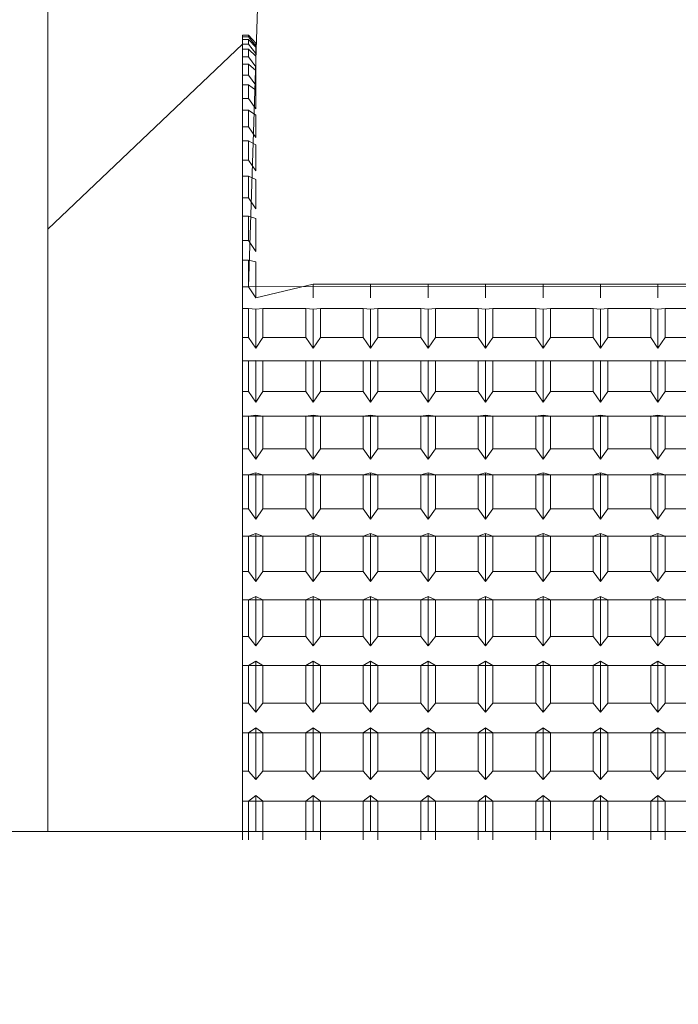
# Model space of a CAD drawing. Extents: x 39 to 180, y -8 to 86.
# Drawn here: x 114 to 115, y 51 to 51 of the extents above; entities that cross this region are included whole.
import ezdxf

# ---------------------------------------------------------------- set-up
doc = ezdxf.new("R2010")
doc.units = 0
doc.header["$LTSCALE"] = 10
doc.header["$MEASUREMENT"] = 0
doc.header["$PDMODE"] = 98
doc.layers.get('DEFPOINTS').update_dxf_attribs({"linetype": 'CONTINUOUS'})
doc.layers.add('DIM', color=1, linetype='CONTINUOUS')
doc.layers.add('RAIL_WD', color=10, linetype='CONTINUOUS')
doc.styles.get("Standard").update_dxf_attribs({"font": 'SIMPLEX.shx', "width": 0.85})
doc.dimstyles.get("Standard").update_dxf_attribs({"dimscale": 16, "dimtxt": 0.09375, "dimasz": 0.09375, "dimexe": 0.0625, "dimexo": 0.0625, "dimgap": 0.0625, "dimtad": 0, "dimtih": 1, "dimtoh": 1, "dimdec": 4, "dimzin": 4, "dimdsep": 46, "dimtxsty": 'Standard', "dimcen": 0.0625, "dimadec": 0, "dimazin": 0, "dimtfac": 1, "dimtdec": 4, "dimtofl": 0, "dimtmove": 0, "dimatfit": 3, "dimfxl": 1, "dimtolj": 1, "dimtzin": 0, "dimarcsym": 0})

# ---------------------------------------------------------------- blocks, each defined once
blk = doc.blocks.new('*D82')
at = {"layer": 'DEFPOINTS', "color": 0, "transparency": 16777216}
for p in [(72.27592, 78.07382), (72.27592, 48), (129.27592, 48)]:
    blk.add_point(p, dxfattribs=at)
at = {"layer": 'DIM', "color": 0, "lineweight": -2, "transparency": 16777216}
for p, q in [((72.27592, 48.75), (72.27592, 78.82382)), ((129.27592, 48.75), (129.27592, 78.82382)), ((74.43217, 78.07382), (92.78777, 78.07382)), ((127.11967, 78.07382), (108.76406, 78.07382))]:
    blk.add_line(p, q, dxfattribs=at)
at = {"layer": 'DIM', "color": 0, "transparency": 16777216}
for points in [[(74.43217, 78.43319), (74.43217, 77.71444), (72.27592, 78.07382)], [(127.11967, 78.43319), (127.11967, 77.71444), (129.27592, 78.07382)]]:
    blk.add_solid(points, dxfattribs=at)
at = {"layer": 'DIM', "color": 0, "transparency": 16777216, "insert": (100.77592, 78.07382), "char_height": 2.16, "attachment_point": 5}
blk.add_mtext('\\A1;(57") O.D.', dxfattribs=at)

msp = doc.modelspace()

# ---------------------------------------------------------------- linework, layer by layer
at = {"layer": 'RAIL_WD', "lineweight": 15}
for p, q in [((114.40632, 52.0625), (114.40632, 50.8125)), ((114.51968, 51.12049), (114.52592, 51.308)), ((114.51632, 51.26292), (114.51968, 51.26292)), ((114.51968, 51.26292), (114.51632, 51.26292)), ((114.51632, 51.26292), (114.51632, 51.26192)), ((114.51632, 51.25493), (114.51632, 51.26292)), ((114.51632, 51.26292), (114.51632, 51.25493)), ((114.51632, 51.26192), (114.51968, 51.26192)), ((114.51632, 51.26192), (114.51632, 51.2505)), ((114.51968, 51.26045), (114.51632, 51.26045)), ((114.51632, 51.26045), (114.51632, 51.25773)), ((114.51632, 51.2505), (114.51632, 51.26045)), ((114.51968, 51.26292), (114.52382, 51.25824)), ((114.52382, 51.25824), (114.51968, 51.26292)), ((114.51968, 51.26292), (114.51968, 51.26192)), ((114.51968, 51.26192), (114.52382, 51.25689)), ((114.52382, 51.25612), (114.51968, 51.26045)), ((114.51968, 51.26045), (114.51968, 51.25773)), ((114.51632, 51.25773), (114.40632, 51.15305)), ((114.51632, 51.25773), (114.51968, 51.25773)), ((114.51632, 51.25773), (114.51632, 51.24636)), ((114.51968, 51.25493), (114.51632, 51.25493)), ((114.51632, 51.25493), (114.51632, 51.2505)), ((114.51632, 51.24636), (114.51632, 51.25493)), ((114.51968, 51.25773), (114.52382, 51.25243)), ((114.52382, 51.25095), (114.51968, 51.25493)), ((114.51968, 51.25493), (114.51968, 51.2505)), ((114.52382, 51.25824), (114.52382, 51.25689)), ((114.52382, 51.25689), (114.52382, 51.25824)), ((114.52382, 51.25824), (114.52382, 51.25612)), ((114.52382, 51.25612), (114.52382, 51.25243)), ((114.52382, 51.25243), (114.52382, 51.25612)), ((114.51632, 51.2505), (114.51968, 51.2505)), ((114.51632, 51.2505), (114.51632, 51.24026)), ((114.51968, 51.2505), (114.52382, 51.24496)), ((114.52382, 51.25243), (114.52382, 51.25095)), ((114.52382, 51.25095), (114.52382, 51.24496)), ((114.51968, 51.24636), (114.51632, 51.24636)), ((114.51632, 51.24636), (114.51632, 51.24026)), ((114.51632, 51.24026), (114.51632, 51.24636)), ((114.52382, 51.24278), (114.51968, 51.24636)), ((114.51968, 51.24636), (114.51968, 51.24026)), ((114.52382, 51.24496), (114.52382, 51.24278)), ((114.51632, 51.24026), (114.51968, 51.24026)), ((114.51632, 51.24026), (114.51632, 51.22708)), ((114.51968, 51.24026), (114.52382, 51.23451)), ((114.52382, 51.24278), (114.52382, 51.23451)), ((114.51968, 51.23482), (114.51632, 51.23482)), ((114.51632, 51.23482), (114.51632, 51.22708)), ((114.51632, 51.22708), (114.51632, 51.23482)), ((114.52382, 51.23165), (114.51968, 51.23482)), ((114.51968, 51.23482), (114.51968, 51.22708)), ((114.52382, 51.23451), (114.52382, 51.23165)), ((114.51632, 51.22708), (114.51968, 51.22708)), ((114.51632, 51.22708), (114.51632, 51.21104)), ((114.51968, 51.22708), (114.52382, 51.22116)), ((114.52382, 51.23165), (114.52382, 51.22116)), ((114.51968, 51.22037), (114.51632, 51.22037)), ((114.51632, 51.22037), (114.51632, 51.21104)), ((114.51632, 51.21104), (114.51632, 51.22037)), ((114.52382, 51.21763), (114.51968, 51.22037)), ((114.51968, 51.22037), (114.51968, 51.21104)), ((114.52382, 51.21763), (114.52382, 51.20499)), ((114.51632, 51.21104), (114.51968, 51.21104)), ((114.51632, 51.21104), (114.51632, 51.20311)), ((114.51968, 51.21104), (114.52382, 51.20499)), ((114.51968, 51.20311), (114.51632, 51.20311)), ((114.51632, 51.20311), (114.51632, 51.19223)), ((114.52382, 51.20081), (114.51968, 51.20311)), ((114.51968, 51.20311), (114.51968, 51.19223)), ((114.52382, 51.20081), (114.52382, 51.18609)), ((114.51632, 51.19223), (114.51968, 51.19223)), ((114.51632, 51.19223), (114.51632, 51.18312)), ((114.51968, 51.19223), (114.52382, 51.18609)), ((114.51968, 51.18312), (114.51632, 51.18312)), ((114.51632, 51.18312), (114.51632, 51.17078)), ((114.52382, 51.18129), (114.51968, 51.18312)), ((114.51968, 51.18312), (114.51968, 51.17078)), ((114.52382, 51.18129), (114.52382, 51.16458)), ((114.51632, 51.17078), (114.51968, 51.17078)), ((114.51632, 51.17078), (114.51632, 51.16055)), ((114.51968, 51.17078), (114.52382, 51.16458)), ((114.51968, 51.16055), (114.51632, 51.16055)), ((114.51632, 51.16055), (114.51632, 51.14682)), ((114.52382, 51.15919), (114.51968, 51.16055)), ((114.51968, 51.16055), (114.51968, 51.14682)), ((114.52382, 51.15919), (114.52382, 51.14059)), ((114.51632, 51.14682), (114.51968, 51.14682)), ((114.51632, 51.14682), (114.51632, 51.13553)), ((114.51968, 51.14682), (114.52382, 51.14059)), ((114.51968, 51.13553), (114.51632, 51.13553)), ((114.51632, 51.13553), (114.51632, 51.12049)), ((114.52382, 51.13465), (114.51968, 51.13553)), ((114.51968, 51.13553), (114.51968, 51.12049)), ((114.52382, 51.13465), (114.52382, 51.11428)), ((115.87592, 51.122), (114.51968, 51.12049)), ((114.52382, 51.11428), (114.55632, 51.122)), ((114.55632, 51.122), (114.58882, 51.122)), ((114.55632, 51.11428), (114.55632, 51.122)), ((114.55632, 51.122), (114.55632, 51.11428)), ((114.55632, 51.122), (114.55632, 51.11428)), ((114.58882, 51.122), (114.62132, 51.122)), ((114.58882, 51.11428), (114.58882, 51.122)), ((114.58882, 51.122), (114.58882, 51.11428)), ((114.58882, 51.122), (114.58882, 51.11428)), ((114.62132, 51.122), (114.65382, 51.122)), ((114.62132, 51.11428), (114.62132, 51.122)), ((114.62132, 51.122), (114.62132, 51.11428)), ((114.62132, 51.122), (114.62132, 51.11428)), ((114.65382, 51.122), (114.68632, 51.122)), ((114.65382, 51.122), (114.65382, 51.11428)), ((114.65382, 51.11428), (114.65382, 51.122)), ((114.65382, 51.122), (114.65382, 51.11428)), ((114.68632, 51.122), (114.71882, 51.122)), ((114.68632, 51.122), (114.68632, 51.11428)), ((114.68632, 51.11428), (114.68632, 51.122)), ((114.68632, 51.122), (114.68632, 51.11428)), ((114.71882, 51.122), (114.75132, 51.122)), ((114.71882, 51.11428), (114.71882, 51.122)), ((114.71882, 51.122), (114.71882, 51.11428)), ((114.71882, 51.122), (114.71882, 51.11428)), ((114.75132, 51.122), (114.78382, 51.122)), ((114.75132, 51.11428), (114.75132, 51.122)), ((114.75132, 51.122), (114.75132, 51.11428)), ((114.75132, 51.122), (114.75132, 51.11428)), ((114.51632, 51.12049), (114.51968, 51.12049)), ((114.51632, 51.12049), (114.51632, 51.10821)), ((114.51968, 51.12049), (114.52382, 51.11428)), ((114.51968, 51.10821), (114.51632, 51.10821)), ((114.51632, 51.10821), (114.51632, 51.09195)), ((114.52382, 51.10781), (114.51968, 51.10821)), ((114.51968, 51.10821), (114.51968, 51.09195)), ((114.52795, 51.10821), (114.52382, 51.10781)), ((114.52382, 51.10781), (114.52382, 51.0858)), ((114.55218, 51.10821), (114.52795, 51.10821)), ((114.52795, 51.09195), (114.52795, 51.10821)), ((114.55632, 51.10781), (114.55218, 51.10821)), ((114.55218, 51.10821), (114.55218, 51.09195)), ((114.56045, 51.10821), (114.55632, 51.10781)), ((114.55632, 51.10781), (114.55632, 51.0858)), ((114.58468, 51.10821), (114.56045, 51.10821)), ((114.56045, 51.09195), (114.56045, 51.10821)), ((114.58882, 51.10781), (114.58468, 51.10821)), ((114.58468, 51.10821), (114.58468, 51.09195)), ((114.59295, 51.10821), (114.58882, 51.10781)), ((114.58882, 51.10781), (114.58882, 51.0858)), ((114.61718, 51.10821), (114.59295, 51.10821)), ((114.59295, 51.09195), (114.59295, 51.10821)), ((114.62132, 51.10781), (114.61718, 51.10821)), ((114.61718, 51.10821), (114.61718, 51.09195)), ((114.62545, 51.10821), (114.62132, 51.10781)), ((114.62132, 51.10781), (114.62132, 51.0858)), ((114.64968, 51.10821), (114.62545, 51.10821)), ((114.62545, 51.09195), (114.62545, 51.10821)), ((114.65382, 51.10781), (114.64968, 51.10821)), ((114.64968, 51.10821), (114.64968, 51.09195)), ((114.65795, 51.10821), (114.65382, 51.10781)), ((114.65382, 51.10781), (114.65382, 51.0858)), ((114.68218, 51.10821), (114.65795, 51.10821)), ((114.65795, 51.09195), (114.65795, 51.10821)), ((114.68632, 51.10781), (114.68218, 51.10821)), ((114.68218, 51.10821), (114.68218, 51.09195)), ((114.69045, 51.10821), (114.68632, 51.10781)), ((114.68632, 51.10781), (114.68632, 51.0858)), ((114.71468, 51.10821), (114.69045, 51.10821)), ((114.69045, 51.09195), (114.69045, 51.10821)), ((114.71882, 51.10781), (114.71468, 51.10821)), ((114.71468, 51.10821), (114.71468, 51.09195)), ((114.72295, 51.10821), (114.71882, 51.10781)), ((114.71882, 51.10781), (114.71882, 51.0858)), ((114.74718, 51.10821), (114.72295, 51.10821)), ((114.72295, 51.09195), (114.72295, 51.10821)), ((114.75132, 51.10781), (114.74718, 51.10821)), ((114.74718, 51.10821), (114.74718, 51.09195)), ((114.75545, 51.10821), (114.75132, 51.10781)), ((114.75132, 51.10781), (114.75132, 51.0858)), ((114.77968, 51.10821), (114.75545, 51.10821)), ((114.75545, 51.09195), (114.75545, 51.10821)), ((114.51632, 51.09195), (114.51968, 51.09195)), ((114.51632, 51.09195), (114.51632, 51.07876)), ((114.51968, 51.09195), (114.52382, 51.0858)), ((114.52382, 51.0858), (114.52795, 51.09195)), ((114.52795, 51.09195), (114.55218, 51.09195)), ((114.55218, 51.09195), (114.55632, 51.0858)), ((114.55632, 51.0858), (114.56045, 51.09195)), ((114.56045, 51.09195), (114.58468, 51.09195)), ((114.58468, 51.09195), (114.58882, 51.0858)), ((114.58882, 51.0858), (114.59295, 51.09195)), ((114.59295, 51.09195), (114.61718, 51.09195)), ((114.61718, 51.09195), (114.62132, 51.0858)), ((114.62132, 51.0858), (114.62545, 51.09195)), ((114.62545, 51.09195), (114.64968, 51.09195)), ((114.64968, 51.09195), (114.65382, 51.0858)), ((114.65382, 51.0858), (114.65795, 51.09195)), ((114.65795, 51.09195), (114.68218, 51.09195)), ((114.68218, 51.09195), (114.68632, 51.0858)), ((114.68632, 51.0858), (114.69045, 51.09195)), ((114.69045, 51.09195), (114.71468, 51.09195)), ((114.71468, 51.09195), (114.71882, 51.0858)), ((114.71882, 51.0858), (114.72295, 51.09195)), ((114.72295, 51.09195), (114.74718, 51.09195)), ((114.74718, 51.09195), (114.75132, 51.0858)), ((114.75132, 51.0858), (114.75545, 51.09195)), ((114.75545, 51.09195), (114.77968, 51.09195)), ((114.51632, 51.07876), (115.01632, 51.07876)), ((114.51968, 51.07876), (114.51632, 51.07876)), ((114.51632, 51.07876), (114.51632, 51.06139)), ((114.52382, 51.07886), (114.51968, 51.07876)), ((114.51968, 51.07876), (114.51968, 51.06139)), ((114.52795, 51.07876), (114.52382, 51.07886)), ((114.52382, 51.07886), (114.52382, 51.05534)), ((114.55218, 51.07876), (114.52795, 51.07876)), ((114.52795, 51.06139), (114.52795, 51.07876)), ((114.55632, 51.07886), (114.55218, 51.07876)), ((114.55218, 51.07876), (114.55218, 51.06139)), ((114.56045, 51.07876), (114.55632, 51.07886)), ((114.55632, 51.07886), (114.55632, 51.05534)), ((114.58468, 51.07876), (114.56045, 51.07876)), ((114.56045, 51.06139), (114.56045, 51.07876)), ((114.58882, 51.07886), (114.58468, 51.07876)), ((114.58468, 51.07876), (114.58468, 51.06139)), ((114.59295, 51.07876), (114.58882, 51.07886)), ((114.58882, 51.07886), (114.58882, 51.05534)), ((114.61718, 51.07876), (114.59295, 51.07876)), ((114.59295, 51.06139), (114.59295, 51.07876)), ((114.62132, 51.07886), (114.61718, 51.07876)), ((114.61718, 51.07876), (114.61718, 51.06139)), ((114.62545, 51.07876), (114.62132, 51.07886)), ((114.62132, 51.07886), (114.62132, 51.05534)), ((114.64968, 51.07876), (114.62545, 51.07876)), ((114.62545, 51.06139), (114.62545, 51.07876)), ((114.65382, 51.07886), (114.64968, 51.07876)), ((114.64968, 51.07876), (114.64968, 51.06139)), ((114.65795, 51.07876), (114.65382, 51.07886)), ((114.65382, 51.07886), (114.65382, 51.05534)), ((114.68218, 51.07876), (114.65795, 51.07876)), ((114.65795, 51.06139), (114.65795, 51.07876)), ((114.68632, 51.07886), (114.68218, 51.07876)), ((114.68218, 51.07876), (114.68218, 51.06139)), ((114.69045, 51.07876), (114.68632, 51.07886)), ((114.68632, 51.07886), (114.68632, 51.05534)), ((114.71468, 51.07876), (114.69045, 51.07876)), ((114.69045, 51.06139), (114.69045, 51.07876)), ((114.71882, 51.07886), (114.71468, 51.07876)), ((114.71468, 51.07876), (114.71468, 51.06139)), ((114.72295, 51.07876), (114.71882, 51.07886)), ((114.71882, 51.07886), (114.71882, 51.05534)), ((114.74718, 51.07876), (114.72295, 51.07876)), ((114.72295, 51.06139), (114.72295, 51.07876)), ((114.75132, 51.07886), (114.74718, 51.07876)), ((114.74718, 51.07876), (114.74718, 51.06139)), ((114.75545, 51.07876), (114.75132, 51.07886)), ((114.75132, 51.07886), (114.75132, 51.05534)), ((114.77968, 51.07876), (114.75545, 51.07876)), ((114.75545, 51.06139), (114.75545, 51.07876)), ((114.51632, 51.06139), (114.51968, 51.06139)), ((114.51632, 51.06139), (114.51632, 51.04737)), ((114.51968, 51.06139), (114.52382, 51.05534)), ((114.52382, 51.05534), (114.52795, 51.06139)), ((114.52795, 51.06139), (114.55218, 51.06139)), ((114.55218, 51.06139), (114.55632, 51.05534)), ((114.55632, 51.05534), (114.56045, 51.06139)), ((114.56045, 51.06139), (114.58468, 51.06139)), ((114.58468, 51.06139), (114.58882, 51.05534)), ((114.58882, 51.05534), (114.59295, 51.06139)), ((114.59295, 51.06139), (114.61718, 51.06139)), ((114.61718, 51.06139), (114.62132, 51.05534)), ((114.62132, 51.05534), (114.62545, 51.06139)), ((114.62545, 51.06139), (114.64968, 51.06139)), ((114.64968, 51.06139), (114.65382, 51.05534)), ((114.65382, 51.05534), (114.65795, 51.06139)), ((114.65795, 51.06139), (114.68218, 51.06139)), ((114.68218, 51.06139), (114.68632, 51.05534)), ((114.68632, 51.05534), (114.69045, 51.06139)), ((114.69045, 51.06139), (114.71468, 51.06139)), ((114.71468, 51.06139), (114.71882, 51.05534)), ((114.71882, 51.05534), (114.72295, 51.06139)), ((114.72295, 51.06139), (114.74718, 51.06139)), ((114.74718, 51.06139), (114.75132, 51.05534)), ((114.75132, 51.05534), (114.75545, 51.06139)), ((114.75545, 51.06139), (114.77968, 51.06139)), ((114.51632, 51.04737), (115.01632, 51.04737)), ((114.51968, 51.04737), (114.51632, 51.04737)), ((114.51632, 51.04737), (114.51632, 51.02899)), ((114.52382, 51.04795), (114.51968, 51.04737)), ((114.51968, 51.04737), (114.51968, 51.02899)), ((114.52795, 51.04737), (114.52382, 51.04795)), ((114.52382, 51.04795), (114.52382, 51.02307)), ((114.55218, 51.04737), (114.52795, 51.04737)), ((114.52795, 51.02899), (114.52795, 51.04737)), ((114.55632, 51.04795), (114.55218, 51.04737)), ((114.55218, 51.04737), (114.55218, 51.02899)), ((114.56045, 51.04737), (114.55632, 51.04795)), ((114.55632, 51.04795), (114.55632, 51.02307)), ((114.58468, 51.04737), (114.56045, 51.04737)), ((114.56045, 51.02899), (114.56045, 51.04737)), ((114.58882, 51.04795), (114.58468, 51.04737)), ((114.58468, 51.04737), (114.58468, 51.02899)), ((114.59295, 51.04737), (114.58882, 51.04795)), ((114.58882, 51.04795), (114.58882, 51.02307)), ((114.61718, 51.04737), (114.59295, 51.04737)), ((114.59295, 51.02899), (114.59295, 51.04737)), ((114.62132, 51.04795), (114.61718, 51.04737)), ((114.61718, 51.04737), (114.61718, 51.02899)), ((114.62545, 51.04737), (114.62132, 51.04795)), ((114.62132, 51.04795), (114.62132, 51.02307)), ((114.64968, 51.04737), (114.62545, 51.04737)), ((114.62545, 51.02899), (114.62545, 51.04737)), ((114.65382, 51.04795), (114.64968, 51.04737)), ((114.64968, 51.04737), (114.64968, 51.02899)), ((114.65795, 51.04737), (114.65382, 51.04795)), ((114.65382, 51.04795), (114.65382, 51.02307)), ((114.68218, 51.04737), (114.65795, 51.04737)), ((114.65795, 51.02899), (114.65795, 51.04737)), ((114.68632, 51.04795), (114.68218, 51.04737)), ((114.68218, 51.04737), (114.68218, 51.02899)), ((114.69045, 51.04737), (114.68632, 51.04795)), ((114.68632, 51.04795), (114.68632, 51.02307)), ((114.71468, 51.04737), (114.69045, 51.04737)), ((114.69045, 51.02899), (114.69045, 51.04737)), ((114.71882, 51.04795), (114.71468, 51.04737)), ((114.71468, 51.04737), (114.71468, 51.02899)), ((114.72295, 51.04737), (114.71882, 51.04795)), ((114.71882, 51.04795), (114.71882, 51.02307)), ((114.74718, 51.04737), (114.72295, 51.04737)), ((114.72295, 51.02899), (114.72295, 51.04737)), ((114.75132, 51.04795), (114.74718, 51.04737)), ((114.74718, 51.04737), (114.74718, 51.02899)), ((114.75545, 51.04737), (114.75132, 51.04795)), ((114.75132, 51.04795), (114.75132, 51.02307)), ((114.77968, 51.04737), (114.75545, 51.04737)), ((114.75545, 51.02899), (114.75545, 51.04737)), ((114.51632, 51.02899), (114.51968, 51.02899)), ((114.51632, 51.02899), (114.51632, 51.01422)), ((114.51968, 51.02899), (114.52382, 51.02307)), ((114.52382, 51.02307), (114.52795, 51.02899)), ((114.52795, 51.02899), (114.55218, 51.02899)), ((114.55218, 51.02899), (114.55632, 51.02307)), ((114.55632, 51.02307), (114.56045, 51.02899)), ((114.56045, 51.02899), (114.58468, 51.02899)), ((114.58468, 51.02899), (114.58882, 51.02307)), ((114.58882, 51.02307), (114.59295, 51.02899)), ((114.59295, 51.02899), (114.61718, 51.02899)), ((114.61718, 51.02899), (114.62132, 51.02307)), ((114.62132, 51.02307), (114.62545, 51.02899)), ((114.62545, 51.02899), (114.64968, 51.02899)), ((114.64968, 51.02899), (114.65382, 51.02307)), ((114.65382, 51.02307), (114.65795, 51.02899)), ((114.65795, 51.02899), (114.68218, 51.02899)), ((114.68218, 51.02899), (114.68632, 51.02307)), ((114.68632, 51.02307), (114.69045, 51.02899)), ((114.69045, 51.02899), (114.71468, 51.02899)), ((114.71468, 51.02899), (114.71882, 51.02307)), ((114.71882, 51.02307), (114.72295, 51.02899)), ((114.72295, 51.02899), (114.74718, 51.02899)), ((114.74718, 51.02899), (114.75132, 51.02307)), ((114.75132, 51.02307), (114.75545, 51.02899)), ((114.75545, 51.02899), (114.77968, 51.02899)), ((114.52382, 51.01529), (114.51968, 51.01422)), ((114.52795, 51.01422), (114.52382, 51.01529)), ((114.52382, 51.01529), (114.52382, 50.98919)), ((114.55632, 51.01529), (114.55218, 51.01422)), ((114.56045, 51.01422), (114.55632, 51.01529)), ((114.55632, 51.01529), (114.55632, 50.98919)), ((114.58882, 51.01529), (114.58468, 51.01422)), ((114.59295, 51.01422), (114.58882, 51.01529)), ((114.58882, 51.01529), (114.58882, 50.98919)), ((114.62132, 51.01529), (114.61718, 51.01422)), ((114.62545, 51.01422), (114.62132, 51.01529)), ((114.62132, 51.01529), (114.62132, 50.98919)), ((114.65382, 51.01529), (114.64968, 51.01422)), ((114.65795, 51.01422), (114.65382, 51.01529)), ((114.65382, 51.01529), (114.65382, 50.98919)), ((114.68632, 51.01529), (114.68218, 51.01422)), ((114.69045, 51.01422), (114.68632, 51.01529)), ((114.68632, 51.01529), (114.68632, 50.98919)), ((114.71882, 51.01529), (114.71468, 51.01422)), ((114.72295, 51.01422), (114.71882, 51.01529)), ((114.71882, 51.01529), (114.71882, 50.98919)), ((114.75132, 51.01529), (114.74718, 51.01422)), ((114.75545, 51.01422), (114.75132, 51.01529)), ((114.75132, 51.01529), (114.75132, 50.98919)), ((114.51632, 51.01422), (115.01632, 51.01422)), ((114.51968, 51.01422), (114.51632, 51.01422)), ((114.51632, 51.01422), (114.51632, 50.99495)), ((114.51968, 51.01422), (114.51968, 50.99495)), ((114.55218, 51.01422), (114.52795, 51.01422)), ((114.52795, 50.99495), (114.52795, 51.01422)), ((114.55218, 51.01422), (114.55218, 50.99495)), ((114.58468, 51.01422), (114.56045, 51.01422)), ((114.56045, 50.99495), (114.56045, 51.01422)), ((114.58468, 51.01422), (114.58468, 50.99495)), ((114.61718, 51.01422), (114.59295, 51.01422)), ((114.59295, 50.99495), (114.59295, 51.01422)), ((114.61718, 51.01422), (114.61718, 50.99495)), ((114.62545, 50.99495), (114.62545, 51.01422)), ((114.64968, 51.01422), (114.62545, 51.01422)), ((114.64968, 51.01422), (114.64968, 50.99495)), ((114.68218, 51.01422), (114.65795, 51.01422)), ((114.65795, 50.99495), (114.65795, 51.01422)), ((114.68218, 51.01422), (114.68218, 50.99495)), ((114.71468, 51.01422), (114.69045, 51.01422)), ((114.69045, 50.99495), (114.69045, 51.01422)), ((114.71468, 51.01422), (114.71468, 50.99495)), ((114.72295, 50.99495), (114.72295, 51.01422)), ((114.74718, 51.01422), (114.72295, 51.01422)), ((114.74718, 51.01422), (114.74718, 50.99495)), ((114.77968, 51.01422), (114.75545, 51.01422)), ((114.75545, 50.99495), (114.75545, 51.01422)), ((114.51632, 50.99495), (114.51968, 50.99495)), ((114.51632, 50.99495), (114.51632, 50.97953)), ((114.51968, 50.99495), (114.52382, 50.98919)), ((114.52382, 50.98919), (114.52795, 50.99495)), ((114.52795, 50.99495), (114.55218, 50.99495)), ((114.55218, 50.99495), (114.55632, 50.98919)), ((114.55632, 50.98919), (114.56045, 50.99495)), ((114.56045, 50.99495), (114.58468, 50.99495)), ((114.58468, 50.99495), (114.58882, 50.98919)), ((114.58882, 50.98919), (114.59295, 50.99495)), ((114.59295, 50.99495), (114.61718, 50.99495)), ((114.61718, 50.99495), (114.62132, 50.98919)), ((114.62132, 50.98919), (114.62545, 50.99495)), ((114.62545, 50.99495), (114.64968, 50.99495)), ((114.64968, 50.99495), (114.65382, 50.98919)), ((114.65382, 50.98919), (114.65795, 50.99495)), ((114.65795, 50.99495), (114.68218, 50.99495)), ((114.68218, 50.99495), (114.68632, 50.98919)), ((114.68632, 50.98919), (114.69045, 50.99495)), ((114.69045, 50.99495), (114.71468, 50.99495)), ((114.71468, 50.99495), (114.71882, 50.98919)), ((114.71882, 50.98919), (114.72295, 50.99495)), ((114.72295, 50.99495), (114.74718, 50.99495)), ((114.74718, 50.99495), (114.75132, 50.98919)), ((114.75132, 50.98919), (114.75545, 50.99495)), ((114.75545, 50.99495), (114.77968, 50.99495)), ((114.51632, 50.97953), (115.01632, 50.97953)), ((114.51968, 50.97953), (114.51632, 50.97953)), ((114.51632, 50.97953), (114.51632, 50.95948)), ((114.52382, 50.98107), (114.51968, 50.97953)), ((114.51968, 50.97953), (114.51968, 50.95948)), ((114.52795, 50.97953), (114.52382, 50.98107)), ((114.52382, 50.98107), (114.52382, 50.95393)), ((114.52795, 50.95948), (114.52795, 50.97953)), ((114.55218, 50.97953), (114.52795, 50.97953)), ((114.55632, 50.98107), (114.55218, 50.97953)), ((114.55218, 50.97953), (114.55218, 50.95948)), ((114.56045, 50.97953), (114.55632, 50.98107)), ((114.55632, 50.98107), (114.55632, 50.95393)), ((114.56045, 50.95948), (114.56045, 50.97953)), ((114.58468, 50.97953), (114.56045, 50.97953)), ((114.58882, 50.98107), (114.58468, 50.97953)), ((114.58468, 50.97953), (114.58468, 50.95948)), ((114.59295, 50.97953), (114.58882, 50.98107)), ((114.58882, 50.98107), (114.58882, 50.95393)), ((114.59295, 50.95948), (114.59295, 50.97953)), ((114.61718, 50.97953), (114.59295, 50.97953)), ((114.62132, 50.98107), (114.61718, 50.97953)), ((114.61718, 50.97953), (114.61718, 50.95948)), ((114.62545, 50.97953), (114.62132, 50.98107)), ((114.62132, 50.98107), (114.62132, 50.95393)), ((114.64968, 50.97953), (114.62545, 50.97953)), ((114.62545, 50.95948), (114.62545, 50.97953)), ((114.65382, 50.98107), (114.64968, 50.97953)), ((114.64968, 50.97953), (114.64968, 50.95948)), ((114.65795, 50.97953), (114.65382, 50.98107)), ((114.65382, 50.98107), (114.65382, 50.95393)), ((114.68218, 50.97953), (114.65795, 50.97953)), ((114.65795, 50.95948), (114.65795, 50.97953)), ((114.68632, 50.98107), (114.68218, 50.97953)), ((114.68218, 50.97953), (114.68218, 50.95948)), ((114.69045, 50.97953), (114.68632, 50.98107)), ((114.68632, 50.98107), (114.68632, 50.95393)), ((114.71468, 50.97953), (114.69045, 50.97953)), ((114.69045, 50.95948), (114.69045, 50.97953)), ((114.71882, 50.98107), (114.71468, 50.97953)), ((114.71468, 50.97953), (114.71468, 50.95948)), ((114.72295, 50.97953), (114.71882, 50.98107)), ((114.71882, 50.98107), (114.71882, 50.95393)), ((114.74718, 50.97953), (114.72295, 50.97953)), ((114.72295, 50.95948), (114.72295, 50.97953)), ((114.75132, 50.98107), (114.74718, 50.97953)), ((114.74718, 50.97953), (114.74718, 50.95948)), ((114.75545, 50.97953), (114.75132, 50.98107)), ((114.75132, 50.98107), (114.75132, 50.95393)), ((114.75545, 50.95948), (114.75545, 50.97953)), ((114.77968, 50.97953), (114.75545, 50.97953)), ((114.51632, 50.95948), (114.51968, 50.95948)), ((114.51632, 50.95948), (114.51632, 50.9435)), ((114.51968, 50.95948), (114.52382, 50.95393)), ((114.52382, 50.95393), (114.52795, 50.95948)), ((114.52795, 50.95948), (114.55218, 50.95948)), ((114.55218, 50.95948), (114.55632, 50.95393)), ((114.55632, 50.95393), (114.56045, 50.95948)), ((114.56045, 50.95948), (114.58468, 50.95948)), ((114.58468, 50.95948), (114.58882, 50.95393)), ((114.58882, 50.95393), (114.59295, 50.95948)), ((114.59295, 50.95948), (114.61718, 50.95948)), ((114.61718, 50.95948), (114.62132, 50.95393)), ((114.62132, 50.95393), (114.62545, 50.95948)), ((114.62545, 50.95948), (114.64968, 50.95948)), ((114.64968, 50.95948), (114.65382, 50.95393)), ((114.65382, 50.95393), (114.65795, 50.95948)), ((114.65795, 50.95948), (114.68218, 50.95948)), ((114.68218, 50.95948), (114.68632, 50.95393)), ((114.68632, 50.95393), (114.69045, 50.95948)), ((114.69045, 50.95948), (114.71468, 50.95948)), ((114.71468, 50.95948), (114.71882, 50.95393)), ((114.71882, 50.95393), (114.72295, 50.95948)), ((114.72295, 50.95948), (114.74718, 50.95948)), ((114.74718, 50.95948), (114.75132, 50.95393)), ((114.75132, 50.95393), (114.75545, 50.95948)), ((114.75545, 50.95948), (114.77968, 50.95948)), ((114.51632, 50.9435), (115.01632, 50.9435)), ((114.51968, 50.9435), (114.51632, 50.9435)), ((114.51632, 50.9435), (114.51632, 50.9228)), ((114.52382, 50.94551), (114.51968, 50.9435)), ((114.51968, 50.9435), (114.51968, 50.9228)), ((114.52382, 50.94551), (114.52382, 50.91749)), ((114.52795, 50.9435), (114.52382, 50.94551)), ((114.55218, 50.9435), (114.52795, 50.9435)), ((114.52795, 50.9228), (114.52795, 50.9435)), ((114.55632, 50.94551), (114.55218, 50.9435)), ((114.55218, 50.9435), (114.55218, 50.9228)), ((114.55632, 50.94551), (114.55632, 50.91749)), ((114.56045, 50.9435), (114.55632, 50.94551)), ((114.58468, 50.9435), (114.56045, 50.9435)), ((114.56045, 50.9228), (114.56045, 50.9435)), ((114.58882, 50.94551), (114.58468, 50.9435)), ((114.58468, 50.9435), (114.58468, 50.9228)), ((114.58882, 50.94551), (114.58882, 50.91749)), ((114.59295, 50.9435), (114.58882, 50.94551)), ((114.61718, 50.9435), (114.59295, 50.9435)), ((114.59295, 50.9228), (114.59295, 50.9435)), ((114.62132, 50.94551), (114.61718, 50.9435)), ((114.61718, 50.9435), (114.61718, 50.9228)), ((114.62132, 50.94551), (114.62132, 50.91749)), ((114.62545, 50.9435), (114.62132, 50.94551)), ((114.64968, 50.9435), (114.62545, 50.9435)), ((114.62545, 50.9228), (114.62545, 50.9435)), ((114.65382, 50.94551), (114.64968, 50.9435)), ((114.64968, 50.9435), (114.64968, 50.9228)), ((114.65382, 50.94551), (114.65382, 50.91749)), ((114.65795, 50.9435), (114.65382, 50.94551)), ((114.68218, 50.9435), (114.65795, 50.9435)), ((114.65795, 50.9228), (114.65795, 50.9435)), ((114.68632, 50.94551), (114.68218, 50.9435)), ((114.68218, 50.9435), (114.68218, 50.9228)), ((114.68632, 50.94551), (114.68632, 50.91749)), ((114.69045, 50.9435), (114.68632, 50.94551)), ((114.71468, 50.9435), (114.69045, 50.9435)), ((114.69045, 50.9228), (114.69045, 50.9435)), ((114.71882, 50.94551), (114.71468, 50.9435)), ((114.71468, 50.9435), (114.71468, 50.9228)), ((114.71882, 50.94551), (114.71882, 50.91749)), ((114.72295, 50.9435), (114.71882, 50.94551)), ((114.74718, 50.9435), (114.72295, 50.9435)), ((114.72295, 50.9228), (114.72295, 50.9435)), ((114.75132, 50.94551), (114.74718, 50.9435)), ((114.74718, 50.9435), (114.74718, 50.9228)), ((114.75132, 50.94551), (114.75132, 50.91749)), ((114.75545, 50.9435), (114.75132, 50.94551)), ((114.77968, 50.9435), (114.75545, 50.9435)), ((114.75545, 50.9228), (114.75545, 50.9435)), ((114.51632, 50.9228), (114.51632, 50.90636)), ((114.51632, 50.9228), (114.51968, 50.9228)), ((114.51968, 50.9228), (114.52382, 50.91749)), ((114.52382, 50.91749), (114.52795, 50.9228)), ((114.52795, 50.9228), (114.55218, 50.9228)), ((114.55218, 50.9228), (114.55632, 50.91749)), ((114.55632, 50.91749), (114.56045, 50.9228)), ((114.56045, 50.9228), (114.58468, 50.9228)), ((114.58468, 50.9228), (114.58882, 50.91749)), ((114.58882, 50.91749), (114.59295, 50.9228)), ((114.59295, 50.9228), (114.61718, 50.9228)), ((114.61718, 50.9228), (114.62132, 50.91749)), ((114.62132, 50.91749), (114.62545, 50.9228)), ((114.62545, 50.9228), (114.64968, 50.9228)), ((114.64968, 50.9228), (114.65382, 50.91749)), ((114.65382, 50.91749), (114.65795, 50.9228)), ((114.65795, 50.9228), (114.68218, 50.9228)), ((114.68218, 50.9228), (114.68632, 50.91749)), ((114.68632, 50.91749), (114.69045, 50.9228)), ((114.69045, 50.9228), (114.71468, 50.9228)), ((114.71468, 50.9228), (114.71882, 50.91749)), ((114.71882, 50.91749), (114.72295, 50.9228)), ((114.72295, 50.9228), (114.74718, 50.9228)), ((114.74718, 50.9228), (114.75132, 50.91749)), ((114.75132, 50.91749), (114.75545, 50.9228)), ((114.75545, 50.9228), (114.77968, 50.9228)), ((114.51632, 50.90636), (115.01632, 50.90636)), ((114.51968, 50.90636), (114.51632, 50.90636)), ((114.51632, 50.90636), (114.51632, 50.88514)), ((114.52382, 50.90882), (114.51968, 50.90636)), ((114.51968, 50.90636), (114.51968, 50.88514)), ((114.52795, 50.90636), (114.52382, 50.90882)), ((114.52382, 50.90882), (114.52382, 50.88009)), ((114.55218, 50.90636), (114.52795, 50.90636)), ((114.52795, 50.88514), (114.52795, 50.90636)), ((114.55632, 50.90882), (114.55218, 50.90636)), ((114.55218, 50.90636), (114.55218, 50.88514)), ((114.56045, 50.90636), (114.55632, 50.90882)), ((114.55632, 50.90882), (114.55632, 50.88009)), ((114.58468, 50.90636), (114.56045, 50.90636)), ((114.56045, 50.88514), (114.56045, 50.90636)), ((114.58882, 50.90882), (114.58468, 50.90636)), ((114.58468, 50.90636), (114.58468, 50.88514)), ((114.59295, 50.90636), (114.58882, 50.90882)), ((114.58882, 50.90882), (114.58882, 50.88009)), ((114.61718, 50.90636), (114.59295, 50.90636)), ((114.59295, 50.88514), (114.59295, 50.90636)), ((114.62132, 50.90882), (114.61718, 50.90636)), ((114.61718, 50.90636), (114.61718, 50.88514)), ((114.62545, 50.90636), (114.62132, 50.90882)), ((114.62132, 50.90882), (114.62132, 50.88009)), ((114.64968, 50.90636), (114.62545, 50.90636)), ((114.62545, 50.88514), (114.62545, 50.90636)), ((114.65382, 50.90882), (114.64968, 50.90636)), ((114.64968, 50.90636), (114.64968, 50.88514)), ((114.65795, 50.90636), (114.65382, 50.90882)), ((114.65382, 50.90882), (114.65382, 50.88009)), ((114.68218, 50.90636), (114.65795, 50.90636)), ((114.65795, 50.88514), (114.65795, 50.90636)), ((114.68632, 50.90882), (114.68218, 50.90636)), ((114.68218, 50.90636), (114.68218, 50.88514)), ((114.69045, 50.90636), (114.68632, 50.90882)), ((114.68632, 50.90882), (114.68632, 50.88009)), ((114.71468, 50.90636), (114.69045, 50.90636)), ((114.69045, 50.88514), (114.69045, 50.90636)), ((114.71882, 50.90882), (114.71468, 50.90636)), ((114.71468, 50.90636), (114.71468, 50.88514)), ((114.72295, 50.90636), (114.71882, 50.90882)), ((114.71882, 50.90882), (114.71882, 50.88009)), ((114.74718, 50.90636), (114.72295, 50.90636)), ((114.72295, 50.88514), (114.72295, 50.90636)), ((114.75132, 50.90882), (114.74718, 50.90636)), ((114.74718, 50.90636), (114.74718, 50.88514)), ((114.75545, 50.90636), (114.75132, 50.90882)), ((114.75132, 50.90882), (114.75132, 50.88009)), ((114.77968, 50.90636), (114.75545, 50.90636)), ((114.75545, 50.88514), (114.75545, 50.90636)), ((114.51632, 50.88514), (114.51968, 50.88514)), ((114.51632, 50.88514), (114.51632, 50.86833)), ((114.51968, 50.88514), (114.52382, 50.88009)), ((114.52382, 50.88009), (114.52795, 50.88514)), ((114.52795, 50.88514), (114.55218, 50.88514)), ((114.55218, 50.88514), (114.55632, 50.88009)), ((114.55632, 50.88009), (114.56045, 50.88514)), ((114.56045, 50.88514), (114.58468, 50.88514)), ((114.58468, 50.88514), (114.58882, 50.88009)), ((114.58882, 50.88009), (114.59295, 50.88514)), ((114.59295, 50.88514), (114.61718, 50.88514)), ((114.61718, 50.88514), (114.62132, 50.88009)), ((114.62132, 50.88009), (114.62545, 50.88514)), ((114.62545, 50.88514), (114.64968, 50.88514)), ((114.64968, 50.88514), (114.65382, 50.88009)), ((114.65382, 50.88009), (114.65795, 50.88514)), ((114.65795, 50.88514), (114.68218, 50.88514)), ((114.68218, 50.88514), (114.68632, 50.88009)), ((114.68632, 50.88009), (114.69045, 50.88514)), ((114.69045, 50.88514), (114.71468, 50.88514)), ((114.71468, 50.88514), (114.71882, 50.88009)), ((114.71882, 50.88009), (114.72295, 50.88514)), ((114.72295, 50.88514), (114.74718, 50.88514)), ((114.74718, 50.88514), (114.75132, 50.88009)), ((114.75132, 50.88009), (114.75545, 50.88514)), ((114.75545, 50.88514), (114.77968, 50.88514)), ((114.52382, 50.87124), (114.51968, 50.86833)), ((114.52795, 50.86833), (114.52382, 50.87124)), ((114.52382, 50.87124), (114.52382, 50.84197)), ((114.55632, 50.87124), (114.55218, 50.86833)), ((114.56045, 50.86833), (114.55632, 50.87124)), ((114.55632, 50.87124), (114.55632, 50.84197)), ((114.58882, 50.87124), (114.58468, 50.86833)), ((114.59295, 50.86833), (114.58882, 50.87124)), ((114.58882, 50.87124), (114.58882, 50.84197)), ((114.62132, 50.87124), (114.61718, 50.86833)), ((114.62545, 50.86833), (114.62132, 50.87124)), ((114.62132, 50.87124), (114.62132, 50.84197)), ((114.65382, 50.87124), (114.64968, 50.86833)), ((114.65795, 50.86833), (114.65382, 50.87124)), ((114.65382, 50.87124), (114.65382, 50.84197)), ((114.68632, 50.87124), (114.68218, 50.86833)), ((114.69045, 50.86833), (114.68632, 50.87124)), ((114.68632, 50.87124), (114.68632, 50.84197)), ((114.71882, 50.87124), (114.71468, 50.86833)), ((114.72295, 50.86833), (114.71882, 50.87124)), ((114.71882, 50.87124), (114.71882, 50.84197)), ((114.75132, 50.87124), (114.74718, 50.86833)), ((114.75545, 50.86833), (114.75132, 50.87124)), ((114.75132, 50.87124), (114.75132, 50.84197)), ((114.51632, 50.86833), (115.01632, 50.86833)), ((114.51968, 50.86833), (114.51632, 50.86833)), ((114.51632, 50.86833), (114.51632, 50.84672)), ((114.51968, 50.86833), (114.51968, 50.84672)), ((114.55218, 50.86833), (114.52795, 50.86833)), ((114.52795, 50.84672), (114.52795, 50.86833)), ((114.55218, 50.86833), (114.55218, 50.84672)), ((114.58468, 50.86833), (114.56045, 50.86833)), ((114.56045, 50.84672), (114.56045, 50.86833)), ((114.58468, 50.86833), (114.58468, 50.84672)), ((114.61718, 50.86833), (114.59295, 50.86833)), ((114.59295, 50.84672), (114.59295, 50.86833)), ((114.61718, 50.86833), (114.61718, 50.84672)), ((114.64968, 50.86833), (114.62545, 50.86833)), ((114.62545, 50.84672), (114.62545, 50.86833)), ((114.64968, 50.86833), (114.64968, 50.84672)), ((114.68218, 50.86833), (114.65795, 50.86833)), ((114.65795, 50.84672), (114.65795, 50.86833)), ((114.68218, 50.86833), (114.68218, 50.84672)), ((114.71468, 50.86833), (114.69045, 50.86833)), ((114.69045, 50.84672), (114.69045, 50.86833)), ((114.71468, 50.86833), (114.71468, 50.84672)), ((114.74718, 50.86833), (114.72295, 50.86833)), ((114.72295, 50.84672), (114.72295, 50.86833)), ((114.74718, 50.86833), (114.74718, 50.84672)), ((114.77968, 50.86833), (114.75545, 50.86833)), ((114.75545, 50.84672), (114.75545, 50.86833)), ((114.51632, 50.84672), (114.51968, 50.84672)), ((114.51632, 50.84672), (114.51632, 50.82966)), ((114.51968, 50.84672), (114.52382, 50.84197)), ((114.52382, 50.84197), (114.52795, 50.84672)), ((114.52795, 50.84672), (114.55218, 50.84672)), ((114.55218, 50.84672), (114.55632, 50.84197)), ((114.55632, 50.84197), (114.56045, 50.84672)), ((114.56045, 50.84672), (114.58468, 50.84672)), ((114.58468, 50.84672), (114.58882, 50.84197)), ((114.58882, 50.84197), (114.59295, 50.84672)), ((114.59295, 50.84672), (114.61718, 50.84672)), ((114.61718, 50.84672), (114.62132, 50.84197)), ((114.62132, 50.84197), (114.62545, 50.84672)), ((114.62545, 50.84672), (114.64968, 50.84672)), ((114.64968, 50.84672), (114.65382, 50.84197)), ((114.65382, 50.84197), (114.65795, 50.84672)), ((114.65795, 50.84672), (114.68218, 50.84672)), ((114.68218, 50.84672), (114.68632, 50.84197)), ((114.68632, 50.84197), (114.69045, 50.84672)), ((114.69045, 50.84672), (114.71468, 50.84672)), ((114.71468, 50.84672), (114.71882, 50.84197)), ((114.71882, 50.84197), (114.72295, 50.84672)), ((114.72295, 50.84672), (114.74718, 50.84672)), ((114.74718, 50.84672), (114.75132, 50.84197)), ((114.75132, 50.84197), (114.75545, 50.84672)), ((114.75545, 50.84672), (114.77968, 50.84672)), ((114.52382, 50.83299), (114.51968, 50.82966)), ((114.52795, 50.82966), (114.52382, 50.83299)), ((114.52382, 50.83299), (114.52382, 50.8125)), ((114.55632, 50.83299), (114.55218, 50.82966)), ((114.56045, 50.82966), (114.55632, 50.83299)), ((114.55632, 50.83299), (114.55632, 50.8125)), ((114.58882, 50.83299), (114.58468, 50.82966)), ((114.59295, 50.82966), (114.58882, 50.83299)), ((114.58882, 50.83299), (114.58882, 50.8125)), ((114.62132, 50.83299), (114.61718, 50.82966)), ((114.62545, 50.82966), (114.62132, 50.83299)), ((114.62132, 50.83299), (114.62132, 50.8125)), ((114.65382, 50.83299), (114.64968, 50.82966)), ((114.65795, 50.82966), (114.65382, 50.83299)), ((114.65382, 50.83299), (114.65382, 50.8125)), ((114.68632, 50.83299), (114.68218, 50.82966)), ((114.69045, 50.82966), (114.68632, 50.83299)), ((114.68632, 50.83299), (114.68632, 50.8125)), ((114.71882, 50.83299), (114.71468, 50.82966)), ((114.72295, 50.82966), (114.71882, 50.83299)), ((114.71882, 50.83299), (114.71882, 50.8125)), ((114.75132, 50.83299), (114.74718, 50.82966)), ((114.75545, 50.82966), (114.75132, 50.83299)), ((114.75132, 50.83299), (114.75132, 50.8125)), ((114.51632, 50.82966), (115.01632, 50.82966)), ((114.51968, 50.82966), (114.51632, 50.82966)), ((114.51632, 50.82966), (114.51632, 50.80778)), ((114.51968, 50.82966), (114.51968, 50.80778)), ((114.55218, 50.82966), (114.52795, 50.82966)), ((114.52795, 50.80778), (114.52795, 50.82966)), ((114.55218, 50.82966), (114.55218, 50.80778)), ((114.58468, 50.82966), (114.56045, 50.82966)), ((114.56045, 50.80778), (114.56045, 50.82966)), ((114.58468, 50.82966), (114.58468, 50.80778)), ((114.61718, 50.82966), (114.59295, 50.82966)), ((114.59295, 50.80778), (114.59295, 50.82966)), ((114.61718, 50.82966), (114.61718, 50.80778)), ((114.64968, 50.82966), (114.62545, 50.82966)), ((114.62545, 50.80778), (114.62545, 50.82966)), ((114.64968, 50.82966), (114.64968, 50.80778)), ((114.68218, 50.82966), (114.65795, 50.82966)), ((114.65795, 50.80778), (114.65795, 50.82966)), ((114.68218, 50.82966), (114.68218, 50.80778)), ((114.71468, 50.82966), (114.69045, 50.82966)), ((114.69045, 50.80778), (114.69045, 50.82966)), ((114.71468, 50.82966), (114.71468, 50.80778)), ((114.74718, 50.82966), (114.72295, 50.82966)), ((114.72295, 50.80778), (114.72295, 50.82966)), ((114.74718, 50.82966), (114.74718, 50.80778)), ((114.77968, 50.82966), (114.75545, 50.82966)), ((114.75545, 50.80778), (114.75545, 50.82966)), ((115.88746, 50.8125), (114.13746, 50.8125))]:
    msp.add_line(p, q, dxfattribs=at)

# ---------------------------------------------------------------- dimensions: what is measured, and where the dimension line sits
at = {"layer": 'DIM'}
dim = msp.add_linear_dim(base=(72.27592, 78.07382), p1=(129.27592, 48), p2=(72.27592, 48), text='(<>) O.D.', dimstyle='Standard', override={"dimscale": 12, "dimtxt": 0.18, "dimasz": 0.179688, "dimgap": 0.09375, "dimlunit": 5, "dimpost": '"', "dimfrac": 2}, dxfattribs=at)
dim.commit()
dim.dimension.update_dxf_attribs({"geometry": '*D82', "text_midpoint": (100.77592, 78.07382), "dimtype": 160})

doc.saveas('drawing.dxf')
